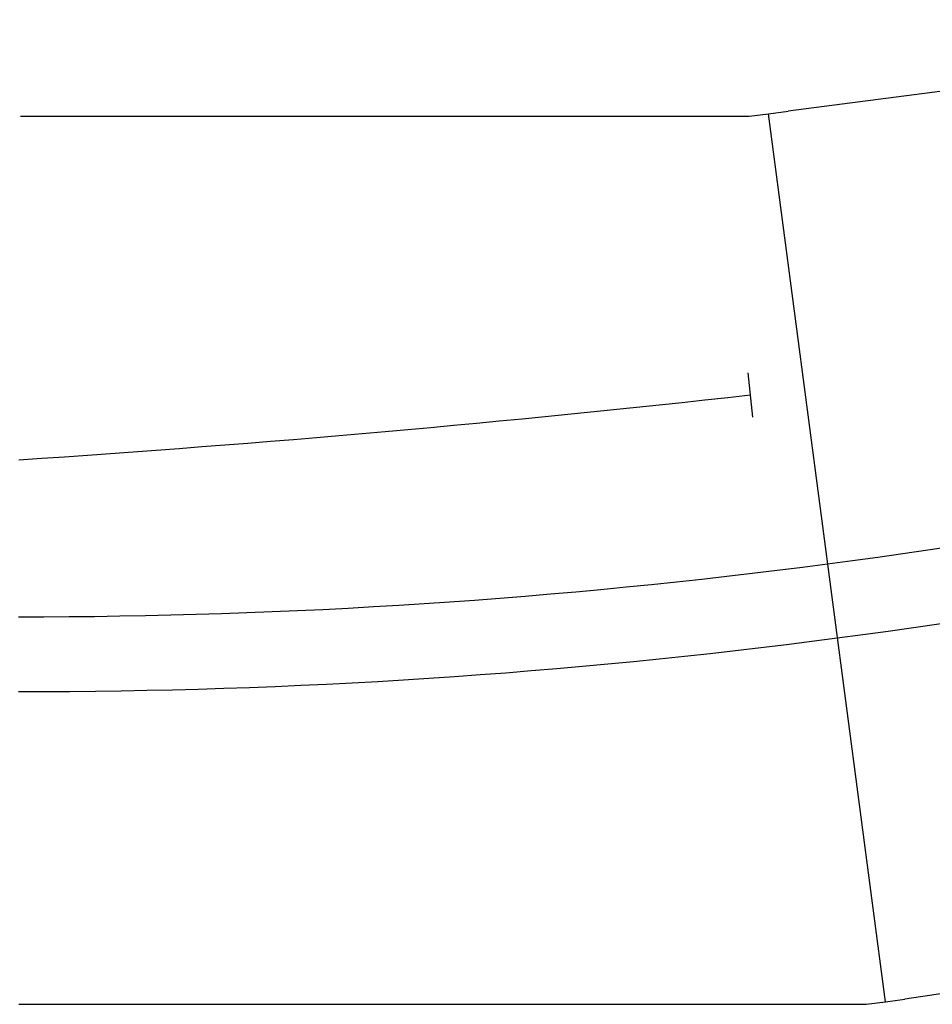
# Model space of a CAD drawing. Units: millimetres. Extents: x -14298 to 15102, y -5538 to 9662.
# Drawn here: x -4543 to -3982, y 8269 to 8874 of the extents above; entities that cross this region are included whole.
import ezdxf

# ---------------------------------------------------------------- set-up
doc = ezdxf.new("R2010")
doc.units = ezdxf.units.MM
doc.header["$MEASUREMENT"] = 0
doc.layers.add('Layer 1', color=7, linetype='Continuous')

msp = doc.modelspace()

# ---------------------------------------------------------------- linework, layer by layer
at = {"layer": 'Layer 1', "color": 1}
for points in [[(-3637.646, 8874.0173), (-3637.646, 8874.0173), (-4070.8158, 8817.738), (-4070.8158, 8817.738)], [(-4094.6104, 8814.6054), (-4094.6104, 8814.6054), (-4082.7131, 8816.1717), (-4082.7131, 8816.1717)], [(-4082.7131, 8816.1717), (-4082.7131, 8816.1717), (-4070.8158, 8817.738), (-4070.8158, 8817.738)], [(-4010.8309, 8270.1761), (-4010.8309, 8270.1761), (-4082.7131, 8816.1717), (-4082.7131, 8816.1717)], [(-4542.4896, 8814.6054), (-4542.4896, 8814.6054), (-4094.6104, 8814.6054), (-4094.6104, 8814.6054)], [(-3497.6886, 8346.4237), (-3497.6886, 8346.4237), (-3998.9336, 8271.7424), (-3998.9336, 8271.7424)], [(-4022.7282, 8268.6098), (-4022.7282, 8268.6098), (-4010.8309, 8270.1761), (-4010.8309, 8270.1761)], [(-4010.8309, 8270.1761), (-4010.8309, 8270.1761), (-3998.9336, 8271.7424), (-3998.9336, 8271.7424)], [(-4543.5865, 8268.6098), (-4543.5865, 8268.6098), (-4022.7282, 8268.6098), (-4022.7282, 8268.6098)]]:
    msp.add_open_spline(points, degree=3, dxfattribs=at)
at = {"layer": 'Layer 1'}
for points in [[(-4092.4344, 8629.6417), (-4092.4344, 8629.6417), (-4095.2979, 8656.8858), (-4095.2979, 8656.8858)], [(-4543.5865, 8603.4352), (-4393.3991, 8613.3253), (-4243.4542, 8626.6048), (-4093.8662, 8643.2637)], [(-4543.8257, 8506.8573), (-4210.8652, 8506.8573), (-3879.341, 8550.5029), (-3557.7258, 8636.6788)], [(-4543.8257, 8460.8576), (-4206.8452, 8460.8576), (-3871.3184, 8505.0302), (-3545.8201, 8592.2466)]]:
    msp.add_open_spline(points, degree=3, dxfattribs=at)

doc.saveas('drawing.dxf')
